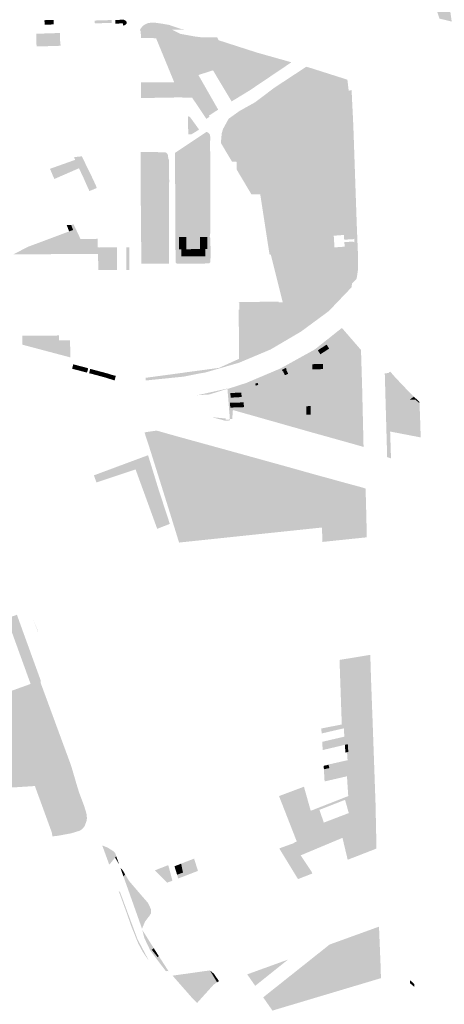
# Model space of a CAD drawing. Units: inches. Extents: x -645293 to -590036, y -1169592 to -1135176.
# Drawn here: x -597142 to -596561, y -1164271 to -1162925 of the extents above; entities that cross this region are included whole.
import ezdxf

# ---------------------------------------------------------------- set-up
doc = ezdxf.new("R2010")
doc.units = ezdxf.units.IN
doc.header["$MEASUREMENT"] = 0

msp = doc.modelspace()

# ---------------------------------------------------------------- hatches: boundary and pattern name
for points in [[(-596567.66, -1162923.97), (-596596.41, -1162835.72), (-596598.71, -1162837.85), (-596604.39, -1162820.08), (-596596.96, -1162813.72), (-596605.6, -1162803.4), (-596595.82, -1162771.22), (-596593.33, -1162772.21), (-596558.76, -1162872.68), (-596550.82, -1162928.03), (-596567.66, -1162923.97)], [(-597107.9, -1162932.28), (-597108.02, -1162926.15), (-597095.52, -1162925.86), (-597095.35, -1162931.96), (-597107.9, -1162932.28)], [(-597107.98, -1162928.29), (-597108.02, -1162926.15), (-597095.52, -1162925.86), (-597095.46, -1162928.02), (-597107.98, -1162928.29)], [(-597039.1, -1162930.51), (-597039.2, -1162926.64), (-597016.29, -1162925.97), (-597016.15, -1162929.84), (-597039.1, -1162930.51)], [(-596995.32, -1162929.38), (-596995.46, -1162930.38), (-596996.14, -1162931.37), (-596997.1, -1162932.22), (-596998.53, -1162933.02), (-596999.5, -1162933.33), (-597000.5, -1162933.5), (-597000.83, -1162930.53), (-597010.91, -1162930.84), (-597011.17, -1162925.83), (-596999.57, -1162925.52), (-596998.88, -1162925.73), (-596997.46, -1162926.58), (-596996.08, -1162927.76), (-596995.58, -1162928.43), (-596995.32, -1162929.38)], [(-596933.57, -1162939), (-596976.64, -1162940.27), (-596977.54, -1162940.3), (-596976.55, -1162937.95), (-596974.4, -1162934.96), (-596972.27, -1162933.14), (-596968.64, -1162931.06), (-596965.42, -1162929.97), (-596961.52, -1162929.48), (-596955.38, -1162929.78), (-596945.96, -1162931.15), (-596937.31, -1162932.68), (-596920.24, -1162938.52), (-596916.87, -1162939.41), (-596933.57, -1162939)], [(-597118.86, -1162962.07), (-597118.99, -1162956.63), (-597119.32, -1162944.69), (-597102.99, -1162944.19), (-597102.62, -1162956.16), (-597102.46, -1162961.65), (-597118.49, -1162962.1), (-597118.86, -1162962.07)], [(-597102.46, -1162961.65), (-597102.62, -1162956.16), (-597102.99, -1162944.19), (-597090.71, -1162943.79), (-597086.72, -1162943.68), (-597086.53, -1162955.54), (-597085.86, -1162961.12), (-597102.46, -1162961.65)], [(-596924.75, -1163031.74), (-596976.12, -1163032.62), (-596976.06, -1163011.12), (-596930.42, -1163011.25), (-596938.34, -1162992), (-596955.33, -1162950.74), (-596975.88, -1162950.68), (-596975.87, -1162947.85), (-596976.64, -1162940.27), (-596933.57, -1162939), (-596929.86, -1162944.41), (-596897.41, -1163001.12), (-596870.34, -1163048.42), (-596876.76, -1163052.58), (-596883.04, -1163056.66), (-596899.41, -1163032.2), (-596905.95, -1163032.08), (-596924.75, -1163031.74)], [(-596929.86, -1162944.41), (-596933.57, -1162939), (-596922.31, -1162944.79), (-596903.21, -1162948.28), (-596891.58, -1162949.74), (-596926.71, -1162949.91), (-596929.86, -1162944.41)], [(-596869.86, -1162953.54), (-596817.38, -1162970.42), (-596782.35, -1162980.27), (-596770.19, -1162983.74), (-596827.13, -1163022.08), (-596850.45, -1163036.29), (-596851.94, -1163037.2), (-596877.43, -1162994.71), (-596897.41, -1163001.12), (-596929.86, -1162944.41), (-596933.57, -1162939), (-596922.31, -1162944.79), (-596903.21, -1162948.28), (-596891.58, -1162949.74), (-596871.71, -1162949.65), (-596869.86, -1162953.54)], [(-596827.13, -1163022.08), (-596834.9, -1163026.82), (-596869.86, -1162953.54), (-596817.38, -1162970.42), (-596782.35, -1162980.27), (-596770.19, -1162983.74), (-596827.13, -1163022.08)], [(-596824.75, -1163164.44), (-596839.57, -1163139.53), (-596844.95, -1163130.48), (-596845.3, -1163119.42), (-596851.41, -1163119.62), (-596866.64, -1163094.02), (-596865.52, -1163080.97), (-596863.76, -1163074.99), (-596856.11, -1163060.95), (-596841.33, -1163050.37), (-596820, -1163038.47), (-596793.11, -1163018.23), (-596749.84, -1162989.83), (-596742.96, -1162991.78), (-596700.84, -1163005.18), (-596700.51, -1163011.13), (-596695.21, -1163056.61), (-596690.66, -1163115.33), (-596682.52, -1163198.4), (-596807.48, -1163198.72), (-596812.76, -1163164.27), (-596824.75, -1163164.44)], [(-596691.78, -1163022.57), (-596687.96, -1163021.73), (-596687.89, -1163020.33), (-596685.45, -1163070), (-596681, -1163198.37), (-596682.52, -1163198.4), (-596690.66, -1163115.33), (-596695.21, -1163056.61), (-596700.51, -1163011.13), (-596700.84, -1163005.18), (-596693.57, -1163007.6), (-596691.78, -1163022.57)], [(-596899.41, -1163032.2), (-596883.04, -1163056.66), (-596882.16, -1163058.04), (-596886.51, -1163061.1), (-596905.95, -1163032.08), (-596899.41, -1163032.2)], [(-596911.52, -1163070), (-596911.58, -1163066.87), (-596911.61, -1163063.74), (-596911.51, -1163060.73), (-596911.54, -1163057.7), (-596909.38, -1163057.95), (-596900.08, -1163070.66), (-596896.44, -1163075.76), (-596906.63, -1163082.03), (-596911.27, -1163082.12), (-596911.33, -1163079.19), (-596911.41, -1163076.28), (-596911.42, -1163073.01), (-596911.52, -1163070)], [(-596881.38, -1163101.12), (-596881.28, -1163108.01), (-596885.98, -1163108.12), (-596896.89, -1163108.17), (-596904.85, -1163108.12), (-596905.22, -1163101.45), (-596910, -1163094.57), (-596886.29, -1163078.82), (-596885.53, -1163079.04), (-596882.98, -1163080.72), (-596881.76, -1163082.62), (-596881.29, -1163085.24), (-596881.35, -1163099.04), (-596881.38, -1163101.12)], [(-596929.36, -1163117.49), (-596929.23, -1163107.45), (-596924.46, -1163104.33), (-596910, -1163094.57), (-596905.22, -1163101.45), (-596904.85, -1163108.12), (-596904.89, -1163126.12), (-596912.68, -1163126.32), (-596924.12, -1163126.43), (-596929.35, -1163126.53), (-596929.38, -1163119.7), (-596929.36, -1163117.49)], [(-596937.49, -1163150.01), (-596937.61, -1163185.33), (-596937.8, -1163191.73), (-596937.7, -1163213.53), (-596937.72, -1163222.23), (-596937.69, -1163255.73), (-596937.72, -1163259.05), (-596970.31, -1163259.21), (-596975.34, -1163259.13), (-596975.53, -1163255.82), (-596975.77, -1163222.37), (-596975.95, -1163213.67), (-596976.07, -1163189.75), (-596976.14, -1163186.67), (-596976.32, -1163151.05), (-596976.2, -1163106.38), (-596944.56, -1163106.64), (-596943.23, -1163106.71), (-596941.66, -1163107.14), (-596940.62, -1163108.11), (-596939.86, -1163109.12), (-596939.01, -1163110.59), (-596938.8, -1163111.71), (-596938.75, -1163115.82), (-596937.85, -1163116.57), (-596937.71, -1163132.16), (-596937.36, -1163146.12), (-596937.49, -1163150.01)], [(-596881.24, -1163117.18), (-596881.15, -1163129.63), (-596885.68, -1163129.56), (-596904.83, -1163129.4), (-596904.89, -1163126.12), (-596904.85, -1163108.12), (-596896.89, -1163108.17), (-596885.98, -1163108.12), (-596881.28, -1163108.01), (-596881.21, -1163114.89), (-596881.24, -1163117.18)], [(-597044.08, -1163138.4), (-597042.24, -1163142.33), (-597037.86, -1163151.75), (-597036.58, -1163155.18), (-597036.47, -1163155.52), (-597046.48, -1163159.77), (-597046.65, -1163159.52), (-597048.08, -1163156.4), (-597052.68, -1163146.03), (-597054.82, -1163141.19), (-597060.78, -1163128.52), (-597071.63, -1163133.29), (-597094.1, -1163143.05), (-597094.43, -1163143.32), (-597096.49, -1163138.69), (-597100.46, -1163129.31), (-597096.32, -1163127.85), (-597092.77, -1163137.74), (-597083.26, -1163134.08), (-597084.19, -1163131.24), (-597083.18, -1163130.96), (-597083.21, -1163130.74), (-597081.57, -1163130.19), (-597081.19, -1163131.36), (-597079.56, -1163130.89), (-597079.99, -1163129.64), (-597078.57, -1163129.08), (-597080.93, -1163122.4), (-597066, -1163117.03), (-597067.53, -1163113.46), (-597062.06, -1163112.79), (-597056.88, -1163112.3), (-597044.26, -1163138.11), (-597044.08, -1163138.4)], [(-597079.99, -1163129.64), (-597079.56, -1163130.89), (-597081.19, -1163131.36), (-597081.57, -1163130.19), (-597083.21, -1163130.74), (-597083.18, -1163130.96), (-597084.19, -1163131.24), (-597083.26, -1163134.08), (-597092.77, -1163137.74), (-597096.32, -1163127.85), (-597086.81, -1163124.47), (-597082.88, -1163123.04), (-597080.93, -1163122.4), (-597078.57, -1163129.08), (-597079.99, -1163129.64)], [(-596904.83, -1163149.02), (-596923.87, -1163149.23), (-596929.21, -1163149.24), (-596929.33, -1163135.5), (-596929.3, -1163133.59), (-596929.35, -1163126.53), (-596924.12, -1163126.43), (-596912.68, -1163126.32), (-596904.89, -1163126.12), (-596904.83, -1163129.4), (-596904.83, -1163149.02)], [(-596881.07, -1163144), (-596880.89, -1163150.97), (-596885.51, -1163151.06), (-596896.77, -1163151.12), (-596904.74, -1163150.95), (-596904.83, -1163149.02), (-596904.83, -1163129.4), (-596885.68, -1163129.56), (-596881.15, -1163129.63), (-596881.11, -1163141.83), (-596881.07, -1163144)], [(-596904.74, -1163150.95), (-596904.79, -1163172.06), (-596904.79, -1163172.94), (-596913.13, -1163173.04), (-596923.77, -1163172.98), (-596928.91, -1163173.04), (-596929.02, -1163165.48), (-596929.08, -1163163.29), (-596929.21, -1163149.24), (-596923.87, -1163149.23), (-596904.83, -1163149.02), (-596904.74, -1163150.95)], [(-596880.92, -1163159.73), (-596881.19, -1163172.11), (-596885.32, -1163172.18), (-596904.79, -1163172.06), (-596904.74, -1163150.95), (-596896.77, -1163151.12), (-596885.51, -1163151.06), (-596880.89, -1163150.97), (-596881, -1163157.68), (-596880.92, -1163159.73)], [(-596904.65, -1163190.32), (-596913.1, -1163190.28), (-596923.48, -1163190.35), (-596928.8, -1163190.37), (-596928.91, -1163182.71), (-596928.96, -1163180.61), (-596928.91, -1163173.04), (-596923.77, -1163172.98), (-596913.13, -1163173.04), (-596904.79, -1163172.94), (-596904.65, -1163190.32)], [(-596881.19, -1163172.11), (-596881, -1163184.86), (-596881.12, -1163186.63), (-596880.97, -1163193.77), (-596885.37, -1163193.74), (-596896.39, -1163193.69), (-596904.6, -1163193.73), (-596904.65, -1163190.32), (-596904.79, -1163172.94), (-596904.79, -1163172.06), (-596885.32, -1163172.18), (-596881.19, -1163172.11)], [(-596928.92, -1163197.93), (-596928.8, -1163190.37), (-596923.48, -1163190.35), (-596913.1, -1163190.28), (-596904.65, -1163190.32), (-596904.6, -1163193.73), (-596904.56, -1163213.86), (-596923.14, -1163213.87), (-596923.83, -1163213.97), (-596924.26, -1163213.82), (-596924.35, -1163214.59), (-596928.96, -1163214.44), (-596928.94, -1163199.97), (-596928.92, -1163197.93)], [(-596880.97, -1163193.77), (-596880.93, -1163202.63), (-596880.97, -1163215.14), (-596885.3, -1163214.96), (-596885.37, -1163213.72), (-596904.56, -1163213.86), (-596904.6, -1163193.73), (-596896.39, -1163193.69), (-596885.37, -1163193.74), (-596880.97, -1163193.77)], [(-596798.28, -1163246.73), (-596799.97, -1163246.84), (-596800.29, -1163245.19), (-596804.16, -1163220.2), (-596807.48, -1163198.72), (-596682.52, -1163198.4), (-596683.96, -1163224.54), (-596685.44, -1163225.56), (-596697.93, -1163226.22), (-596698.34, -1163219.74), (-596712.22, -1163220.8), (-596711.25, -1163236.74), (-596697.29, -1163235.76), (-596697.7, -1163229.44), (-596686.05, -1163228.92), (-596684.24, -1163229.72), (-596686.37, -1163268.4), (-596687.54, -1163268.87), (-596700.25, -1163271.86), (-596702.07, -1163271.94), (-596704.12, -1163271.47), (-596705.71, -1163270.6), (-596706.88, -1163269.55), (-596707.95, -1163267.93), (-596708.46, -1163266.56), (-596712.16, -1163267.5), (-596712.93, -1163262.49), (-596724.83, -1163265.51), (-596719.62, -1163289.21), (-596708.73, -1163287.84), (-596710.95, -1163278.44), (-596688.05, -1163273.08), (-596686.62, -1163273.06), (-596687.35, -1163286.24), (-596687.75, -1163291.17), (-596719.01, -1163323.85), (-596757.04, -1163351.85), (-596798.68, -1163376.32), (-596841.68, -1163394.38), (-596841.81, -1163389.11), (-596842.24, -1163322.05), (-596841.52, -1163322.02), (-596841.54, -1163313.55), (-596841.41, -1163311.88), (-596842.36, -1163312.07), (-596842.36, -1163311.34), (-596787.61, -1163311.02), (-596787.48, -1163311.71), (-596782.06, -1163311.74), (-596798.28, -1163246.73)], [(-596680.8, -1163204.15), (-596679.07, -1163247.11), (-596679.2, -1163268.1), (-596680.89, -1163279.5), (-596687.35, -1163286.24), (-596686.62, -1163273.06), (-596686.37, -1163268.4), (-596684.24, -1163229.72), (-596683.96, -1163224.54), (-596682.52, -1163198.4), (-596681, -1163198.37), (-596680.8, -1163204.15)], [(-597069.97, -1163205.26), (-597069.61, -1163205.27), (-597068.11, -1163205.35), (-597058.69, -1163225.32), (-597035.34, -1163225.03), (-597035.04, -1163236.82), (-597032.81, -1163236.9), (-597008.99, -1163236.65), (-597008.87, -1163252.37), (-597008.77, -1163267.46), (-597034.22, -1163267.69), (-597034.8, -1163245.78), (-597075.73, -1163245.93), (-597095.34, -1163246), (-597150.6, -1163246.14), (-597142.23, -1163241.95), (-597129.75, -1163235.62), (-597113, -1163229.4), (-597100.9, -1163224.85), (-597094.45, -1163222.48), (-597088.07, -1163220.07), (-597074.6, -1163215.05), (-597074.32, -1163214.94), (-597077.52, -1163206.32), (-597075.54, -1163205.99), (-597074.41, -1163205.97), (-597069.98, -1163205.91), (-597069.97, -1163205.26)], [(-597074.32, -1163214.94), (-597077.52, -1163206.32), (-597075.54, -1163205.99), (-597074.41, -1163205.97), (-597071.59, -1163213.92), (-597074.32, -1163214.94)], [(-597074.41, -1163205.97), (-597071.48, -1163205.93), (-597068.85, -1163212.96), (-597071.59, -1163213.92), (-597074.41, -1163205.97)], [(-597068.85, -1163212.96), (-597071.48, -1163205.93), (-597069.98, -1163205.91), (-597069.97, -1163205.26), (-597069.61, -1163205.27), (-597068.11, -1163205.35), (-597058.69, -1163225.32), (-597070.98, -1163225.02), (-597074.32, -1163214.94), (-597071.59, -1163213.92), (-597068.85, -1163212.96)], [(-596975.95, -1163213.67), (-596937.7, -1163213.53), (-596937.72, -1163222.23), (-596975.77, -1163222.37), (-596975.95, -1163213.67)], [(-596970.31, -1163259.21), (-596975.34, -1163259.13), (-596975.53, -1163255.82), (-596975.77, -1163222.37), (-596937.72, -1163222.23), (-596937.69, -1163255.73), (-596937.72, -1163259.05), (-596970.31, -1163259.21)], [(-596914.06, -1163239.27), (-596920.77, -1163239.19), (-596923.9, -1163239.2), (-596923.91, -1163222.56), (-596914.01, -1163222.49), (-596914.06, -1163239.27)], [(-596885.24, -1163239.03), (-596887.81, -1163239.05), (-596895.19, -1163239.05), (-596895.25, -1163222.41), (-596885.4, -1163222.7), (-596885.24, -1163239.03)], [(-597008.87, -1163252.37), (-597008.77, -1163267.46), (-597034.22, -1163267.69), (-597034.8, -1163245.78), (-597035.04, -1163236.82), (-597032.81, -1163236.9), (-597008.99, -1163236.65), (-597008.87, -1163252.37)], [(-596996.21, -1163252.04), (-596996.22, -1163236.74), (-596992.08, -1163236.67), (-596991.86, -1163267.49), (-596996.21, -1163267.47), (-596996.21, -1163252.04)], [(-596904.51, -1163239.13), (-596904.48, -1163248.75), (-596920.74, -1163248.76), (-596920.77, -1163239.19), (-596914.06, -1163239.27), (-596904.51, -1163239.13)], [(-596895.19, -1163239.05), (-596887.81, -1163239.05), (-596887.97, -1163248.81), (-596904.48, -1163248.75), (-596904.51, -1163239.13), (-596895.19, -1163239.05)], [(-596686.37, -1163268.4), (-596686.62, -1163273.06), (-596688.05, -1163273.08), (-596710.95, -1163278.44), (-596708.73, -1163287.84), (-596719.62, -1163289.21), (-596724.83, -1163265.51), (-596712.93, -1163262.49), (-596712.16, -1163267.5), (-596708.46, -1163266.56), (-596707.95, -1163267.93), (-596706.88, -1163269.55), (-596705.71, -1163270.6), (-596704.12, -1163271.47), (-596702.07, -1163271.94), (-596700.25, -1163271.86), (-596687.54, -1163268.87), (-596686.37, -1163268.4)], [(-596673.33, -1163430.02), (-596671.45, -1163509.49), (-596684.78, -1163505.72), (-596694.85, -1163371.61), (-596709.81, -1163353.78), (-596701.07, -1163346.85), (-596674.94, -1163376.99), (-596673.33, -1163430.02)], [(-597138.2, -1163357.63), (-597133.8, -1163357.63), (-597088.23, -1163357.17), (-597088.24, -1163363.99), (-597073.01, -1163364.03), (-597072.6, -1163387.14), (-597138.08, -1163369.8), (-597138.2, -1163357.63)], [(-596734.01, -1163377.41), (-596721.99, -1163369.7), (-596718.47, -1163375.06), (-596730.53, -1163382.9), (-596734.01, -1163377.41)], [(-596895.23, -1163408.97), (-596917.27, -1163413.39), (-596969.72, -1163418.72), (-596969.64, -1163415.03), (-596918.85, -1163408.2), (-596918.41, -1163408.06), (-596869.26, -1163401.48), (-596841.81, -1163389.11), (-596841.68, -1163394.38), (-596888.08, -1163407.79), (-596895.23, -1163408.97)], [(-596756.17, -1163390.22), (-596750.86, -1163401.11), (-596769.87, -1163410.42), (-596775.17, -1163399.53), (-596756.17, -1163390.22)], [(-597065.55, -1163397.32), (-597067.05, -1163403.45), (-597070.21, -1163402.62), (-597068.58, -1163396.53), (-597065.55, -1163397.32)], [(-597067.05, -1163403.45), (-597065.55, -1163397.32), (-597062.66, -1163398.14), (-597064.15, -1163404.25), (-597067.05, -1163403.45)], [(-597062.66, -1163398.14), (-597059.68, -1163398.92), (-597061.28, -1163404.95), (-597064.15, -1163404.25), (-597062.66, -1163398.14)], [(-597058.49, -1163405.66), (-597061.28, -1163404.95), (-597059.68, -1163398.92), (-597057.04, -1163399.6), (-597058.49, -1163405.66)], [(-597055.44, -1163406.53), (-597058.49, -1163405.66), (-597057.04, -1163399.6), (-597054.01, -1163400.38), (-597055.44, -1163406.53)], [(-597051.1, -1163401.2), (-597052.64, -1163407.22), (-597055.44, -1163406.53), (-597054.01, -1163400.38), (-597051.1, -1163401.2)], [(-597048.22, -1163402.03), (-597049.78, -1163407.94), (-597052.64, -1163407.22), (-597051.1, -1163401.2), (-597048.22, -1163402.03)], [(-597042.39, -1163403.63), (-597043.91, -1163409.5), (-597046.9, -1163408.76), (-597045.43, -1163402.84), (-597042.39, -1163403.63)], [(-597042.39, -1163403.63), (-597039.61, -1163404.39), (-597041.07, -1163410.26), (-597043.91, -1163409.5), (-597042.39, -1163403.63)], [(-597039.61, -1163404.39), (-597036.52, -1163405.19), (-597038.09, -1163411.07), (-597041.07, -1163410.26), (-597039.61, -1163404.39)], [(-597038.09, -1163411.07), (-597036.52, -1163405.19), (-597033.69, -1163405.96), (-597035.22, -1163411.8), (-597038.09, -1163411.07)], [(-597030.58, -1163406.73), (-597032.14, -1163412.62), (-597035.22, -1163411.8), (-597033.69, -1163405.96), (-597030.58, -1163406.73)], [(-596786.31, -1163405.12), (-596781.07, -1163416.05), (-596796, -1163423.21), (-596801.22, -1163412.34), (-596786.31, -1163405.12)], [(-596777.7, -1163401.49), (-596776.65, -1163403.7), (-596777.21, -1163403.97), (-596774.58, -1163409.43), (-596778.96, -1163411.54), (-596781.59, -1163406.05), (-596782.08, -1163406.29), (-596783.14, -1163404.14), (-596777.7, -1163401.49)], [(-596726.93, -1163403.11), (-596741.44, -1163403.61), (-596741.63, -1163396.45), (-596727.13, -1163395.95), (-596726.93, -1163403.11)], [(-597030.58, -1163406.73), (-597027.93, -1163407.43), (-597029.33, -1163413.43), (-597032.14, -1163412.62), (-597030.58, -1163406.73)], [(-597026.57, -1163414.14), (-597029.33, -1163413.43), (-597027.93, -1163407.43), (-597025.03, -1163408.23), (-597026.57, -1163414.14)], [(-597022.05, -1163409.04), (-597023.64, -1163415), (-597026.57, -1163414.14), (-597025.03, -1163408.23), (-597022.05, -1163409.04)], [(-597019.62, -1163409.8), (-597020.95, -1163415.84), (-597023.64, -1163415), (-597022.05, -1163409.04), (-597019.62, -1163409.8)], [(-597016.37, -1163410.82), (-597017.71, -1163416.85), (-597020.95, -1163415.84), (-597019.62, -1163409.8), (-597016.37, -1163410.82)], [(-597013.53, -1163411.62), (-597015.08, -1163417.75), (-597017.71, -1163416.85), (-597016.37, -1163410.82), (-597013.53, -1163411.62)], [(-597010.47, -1163412.34), (-597012.04, -1163418.65), (-597015.08, -1163417.75), (-597013.53, -1163411.62), (-597010.47, -1163412.34)], [(-596642.41, -1163408.79), (-596637.68, -1163408.64), (-596636.05, -1163458.88), (-596636.03, -1163462.46), (-596635.09, -1163488.49), (-596633.92, -1163524.17), (-596633.89, -1163525.23), (-596639.15, -1163523.46), (-596642.41, -1163408.79)], [(-596602.68, -1163440.88), (-596608.22, -1163444.85), (-596636.05, -1163458.88), (-596637.68, -1163408.64), (-596634.98, -1163406.56), (-596627.53, -1163415.05), (-596611.86, -1163431.52), (-596604.38, -1163439.35), (-596602.68, -1163440.88)], [(-596857.69, -1163430.26), (-596863.36, -1163431.85), (-596882.43, -1163437.79), (-596899, -1163438.84), (-596857.72, -1163429.7), (-596857.69, -1163430.26)], [(-596848.5, -1163435.63), (-596853.54, -1163435.9), (-596853.45, -1163442.21), (-596848.98, -1163441.95), (-596849.51, -1163449.08), (-596854.34, -1163449.24), (-596853.76, -1163455.76), (-596850, -1163455.63), (-596850.26, -1163459.07), (-596850.33, -1163460.67), (-596850.44, -1163462.54), (-596851.15, -1163471.38), (-596854.4, -1163471.13), (-596854.54, -1163469.02), (-596854.75, -1163466.15), (-596854.96, -1163463.3), (-596855.25, -1163460.44), (-596855.51, -1163457.55), (-596855.65, -1163454.71), (-596855.92, -1163451.88), (-596856.15, -1163449), (-596856.34, -1163446.11), (-596856.58, -1163443.3), (-596856.91, -1163440.36), (-596857.07, -1163437.65), (-596857.31, -1163434.79), (-596857.59, -1163431.47), (-596857.69, -1163430.26), (-596847.87, -1163427.22), (-596848.5, -1163435.63)], [(-596815.49, -1163424.74), (-596818.86, -1163425.7), (-596819.77, -1163423.06), (-596816.35, -1163421.95), (-596815.49, -1163424.74)], [(-596776.89, -1163467.39), (-596779.46, -1163467.5), (-596779.69, -1163462.37), (-596777.13, -1163462.26), (-596778.49, -1163432.93), (-596763.05, -1163432.21), (-596761.41, -1163468.73), (-596776.8, -1163469.41), (-596776.89, -1163467.39)], [(-596853.45, -1163442.21), (-596853.54, -1163435.9), (-596848.5, -1163435.63), (-596848.98, -1163441.95), (-596853.45, -1163442.21)], [(-596848.98, -1163441.95), (-596848.5, -1163435.63), (-596838.55, -1163435.11), (-596838.37, -1163441.32), (-596848.98, -1163441.95)], [(-596608.22, -1163444.85), (-596600.81, -1163444.69), (-596594.92, -1163449.64), (-596594.1, -1163469.69), (-596636.03, -1163462.46), (-596636.05, -1163458.88), (-596608.22, -1163444.85)], [(-596594.99, -1163447.8), (-596594.92, -1163449.64), (-596600.81, -1163444.69), (-596608.22, -1163444.85), (-596602.68, -1163440.88), (-596594.99, -1163447.8)], [(-596850, -1163455.63), (-596853.76, -1163455.76), (-596854.34, -1163449.24), (-596849.51, -1163449.08), (-596850, -1163455.63)], [(-596849.51, -1163449.08), (-596835.4, -1163448.62), (-596835.13, -1163455.14), (-596850, -1163455.63), (-596849.51, -1163449.08)], [(-596743.62, -1163465.22), (-596749.65, -1163465.4), (-596749.91, -1163453.87), (-596743.9, -1163453.71), (-596743.62, -1163465.22)], [(-596730.33, -1163451.44), (-596718.34, -1163450.89), (-596717.39, -1163471.64), (-596729.24, -1163472.23), (-596730.33, -1163451.44)], [(-596875.58, -1163469.19), (-596860.34, -1163470.59), (-596860.22, -1163472.34), (-596854.3, -1163471.93), (-596854.21, -1163473.25), (-596860.67, -1163473.71), (-596878.59, -1163469), (-596875.58, -1163469.19)], [(-596594.1, -1163469.69), (-596593.27, -1163496.51), (-596635.09, -1163488.49), (-596636.03, -1163462.46), (-596594.1, -1163469.69)], [(-596701.61, -1163557.28), (-596673.45, -1163564.89), (-596668.64, -1163566.5), (-596668.22, -1163582.88), (-596668.13, -1163584.57), (-596666.97, -1163633.07), (-596727.71, -1163639.39), (-596728.03, -1163629.46), (-596728.34, -1163619.69), (-596923.86, -1163640.24), (-596934.41, -1163606.1), (-596946.38, -1163567.78), (-596964.01, -1163511.66), (-596971.19, -1163489.61), (-596954.47, -1163487.21), (-596928.71, -1163494.48), (-596904.57, -1163501.13), (-596862.73, -1163512.62), (-596777.49, -1163536.19), (-596730.3, -1163549.41), (-596718.24, -1163552.63), (-596701.61, -1163557.28)], [(-596953.77, -1163621.45), (-596983.38, -1163540.22), (-597036.87, -1163558.06), (-597040.4, -1163548.38), (-596966.27, -1163520.85), (-596951.69, -1163568.32), (-596936.5, -1163614.74), (-596953.77, -1163621.45)], [(-597036.87, -1163558.06), (-597040.4, -1163548.38), (-596987.56, -1163528.75), (-596983.38, -1163540.22), (-597036.87, -1163558.06)], [(-597145.68, -1163739), (-597144.44, -1163742.45), (-597142.28, -1163748.54), (-597129.53, -1163783.69), (-597143.32, -1163788.45), (-597159.44, -1163743.84), (-597145.68, -1163739)], [(-597113.27, -1163828.53), (-597116.09, -1163829.59), (-597126.98, -1163833.52), (-597143.32, -1163788.45), (-597159.44, -1163743.84), (-597145.68, -1163739), (-597142.28, -1163748.54), (-597113.27, -1163828.53)], [(-597124.23, -1163742.93), (-597116.68, -1163761.99), (-597117.05, -1163762.13), (-597124.23, -1163742.93)], [(-596659.05, -1163885.1), (-596659.98, -1163885.31), (-596698.46, -1163894.22), (-596728.79, -1163901.24), (-596729.27, -1163894.47), (-596701.24, -1163888.92), (-596704.33, -1163800.7), (-596662.24, -1163793.77), (-596661.25, -1163826.12), (-596659.05, -1163885.1)], [(-597060.71, -1163981.73), (-597060.53, -1163982.21), (-597053.65, -1164000.57), (-597050.66, -1164010.28), (-597050.11, -1164013.76), (-597049.99, -1164017.57), (-597050.53, -1164021.01), (-597052.99, -1164027.65), (-597055.07, -1164030.4), (-597057.41, -1164032.74), (-597060.53, -1164034.37), (-597071.69, -1164037.8), (-597090.11, -1164041.16), (-597097.21, -1164041.94), (-597097.73, -1164037.2), (-597115.76, -1163987.78), (-597121.12, -1163973.09), (-597205.35, -1163978.51), (-597205.88, -1163993.5), (-597207.52, -1164039.71), (-597207.69, -1164044.45), (-597293.66, -1164036.95), (-597336.93, -1164033.18), (-597336.45, -1164028.3), (-597343.36, -1164026.94), (-597295.08, -1164030.63), (-597294.83, -1164027.82), (-597343.17, -1164024.22), (-597343.12, -1164023.55), (-597342.91, -1164022.44), (-597295.59, -1164025.95), (-597295.23, -1164021.18), (-597294.31, -1164014.47), (-597291.77, -1163980.71), (-597291.58, -1163978.21), (-597293.81, -1163975.4), (-597302.15, -1163974.85), (-597303.83, -1163968.93), (-597305.43, -1163963.28), (-597304.77, -1163957.49), (-597309.24, -1163957.64), (-597312.27, -1163957.64), (-597318.01, -1163957.43), (-597323.29, -1163956.9), (-597330.96, -1163955.51), (-597338.75, -1163953.49), (-597339.48, -1163953.24), (-597345.57, -1163951.17), (-597347.2, -1163950.28), (-597348.28, -1163949.44), (-597348.82, -1163948.74), (-597350.57, -1163946.47), (-597351.48, -1163943.7), (-597351.49, -1163940.58), (-597350.82, -1163937.94), (-597346.49, -1163945.57), (-597336.85, -1163949.89), (-597334.46, -1163949.22), (-597326.36, -1163949.71), (-597282.98, -1163950.2), (-597223.14, -1163943.63), (-597215.65, -1163906.35), (-597215.04, -1163877.48), (-597214.97, -1163874.37), (-597214.78, -1163865.2), (-597190.16, -1163856.32), (-597176.44, -1163851.37), (-597126.98, -1163833.52), (-597116.09, -1163829.59), (-597095.26, -1163886.41), (-597094.13, -1163889.65), (-597063.57, -1163972.48), (-597061.9, -1163977.83), (-597060.71, -1163981.73)], [(-597113.44, -1163831.52), (-597071.67, -1163944.93), (-597068.99, -1163953.91), (-597063.57, -1163972.48), (-597094.13, -1163889.65), (-597095.26, -1163886.41), (-597116.09, -1163829.59), (-597113.27, -1163828.53), (-597113.44, -1163831.52)], [(-596657.63, -1163971.88), (-596658.01, -1163961.96), (-596658.44, -1163940.65), (-596658.72, -1163929.93), (-596659.08, -1163918.93), (-596659.31, -1163907.91), (-596659.66, -1163896.74), (-596659.98, -1163885.31), (-596659.05, -1163885.1), (-596655.1, -1163995.95), (-596657.04, -1163996.72), (-596657.57, -1163978.27), (-596658.71, -1163977.24), (-596696.74, -1163991.95), (-596731.84, -1164005.64), (-596755.02, -1164014.66), (-596756.2, -1164011.75), (-596743.73, -1164006.94), (-596692.38, -1163986.83), (-596660.35, -1163974.29), (-596657.63, -1163971.88)], [(-596728.79, -1163901.24), (-596729.27, -1163894.47), (-596701.24, -1163888.92), (-596659.22, -1163880.6), (-596659.05, -1163885.1), (-596659.98, -1163885.31), (-596698.46, -1163894.22), (-596728.79, -1163901.24)], [(-596724.95, -1163963.59), (-596725.41, -1163956.04), (-596725.71, -1163950.17), (-596718.31, -1163948.59), (-596719.3, -1163944.03), (-596725.99, -1163945.55), (-596726.01, -1163945.17), (-596693.31, -1163937.76), (-596694.03, -1163926.84), (-596696.28, -1163927.35), (-596696.98, -1163916.77), (-596727.35, -1163923.91), (-596727.99, -1163912.63), (-596697.71, -1163905.59), (-596698.46, -1163894.22), (-596659.98, -1163885.31), (-596659.66, -1163896.74), (-596659.31, -1163907.91), (-596659.08, -1163918.93), (-596658.72, -1163929.93), (-596658.44, -1163940.65), (-596658.01, -1163961.96), (-596657.63, -1163971.88), (-596660.35, -1163974.29), (-596692.38, -1163986.83), (-596694.16, -1163959.75), (-596724.77, -1163966.82), (-596724.95, -1163963.59)], [(-596659.66, -1163896.74), (-596697.71, -1163905.59), (-596698.46, -1163894.22), (-596659.98, -1163885.31), (-596659.66, -1163896.74)], [(-596659.66, -1163896.74), (-596659.31, -1163907.91), (-596693, -1163915.83), (-596696.98, -1163916.77), (-596697.71, -1163905.59), (-596659.66, -1163896.74)], [(-596727.99, -1163912.63), (-596697.71, -1163905.59), (-596696.98, -1163916.77), (-596727.35, -1163923.91), (-596727.99, -1163912.63)], [(-596692.3, -1163926.45), (-596694.03, -1163926.84), (-596696.28, -1163927.35), (-596696.98, -1163916.77), (-596693, -1163915.83), (-596692.3, -1163926.45)], [(-596659.31, -1163907.91), (-596659.08, -1163918.93), (-596692.3, -1163926.45), (-596693, -1163915.83), (-596659.31, -1163907.91)], [(-596693.31, -1163937.76), (-596694.03, -1163926.84), (-596692.3, -1163926.45), (-596659.08, -1163918.93), (-596658.72, -1163929.93), (-596693.31, -1163937.76)], [(-596658.72, -1163929.93), (-596658.44, -1163940.65), (-596693.03, -1163948.6), (-596693.73, -1163937.86), (-596693.31, -1163937.76), (-596658.72, -1163929.93)], [(-596693.03, -1163948.6), (-596693.3, -1163948.66), (-596725.41, -1163956.04), (-596725.71, -1163950.17), (-596718.31, -1163948.59), (-596719.3, -1163944.03), (-596725.99, -1163945.55), (-596726.01, -1163945.17), (-596693.73, -1163937.86), (-596693.03, -1163948.6)], [(-596725.71, -1163950.17), (-596725.99, -1163945.55), (-596719.3, -1163944.03), (-596718.31, -1163948.59), (-596725.71, -1163950.17)], [(-596693.03, -1163948.6), (-596658.44, -1163940.65), (-596658.21, -1163951.44), (-596692.59, -1163959.39), (-596693.3, -1163948.66), (-596693.03, -1163948.6)], [(-596693.3, -1163948.66), (-596692.59, -1163959.39), (-596694.16, -1163959.75), (-596724.77, -1163966.82), (-596724.95, -1163963.59), (-596725.41, -1163956.04), (-596693.3, -1163948.66)], [(-596694.16, -1163959.75), (-596692.59, -1163959.39), (-596658.21, -1163951.44), (-596658.01, -1163961.96), (-596693.31, -1163972.63), (-596694.16, -1163959.75)], [(-596743.73, -1164006.94), (-596756.2, -1164011.75), (-596774.69, -1164018.54), (-596787.11, -1163986.8), (-596752.99, -1163974.06), (-596743.73, -1164006.94)], [(-596741.63, -1164092.73), (-596761.14, -1164100.31), (-596786.79, -1164058.37), (-596766.58, -1164051.06), (-596765.85, -1164050.06), (-596762.58, -1164048.81), (-596762.88, -1164048.74), (-596787.11, -1163986.8), (-596752.99, -1163974.06), (-596743.73, -1164006.94), (-596756.2, -1164011.75), (-596755.02, -1164014.66), (-596731.84, -1164005.64), (-596725.81, -1164023.1), (-596691.67, -1164010.06), (-596657.04, -1163996.72), (-596655.1, -1163995.95), (-596653.76, -1164058.59), (-596685.17, -1164070.8), (-596693.15, -1164073.89), (-596700.3, -1164043.91), (-596757.48, -1164067.86), (-596742.61, -1164090.05), (-596741.63, -1164092.73)], [(-596658.71, -1163977.24), (-596657.57, -1163978.27), (-596657.04, -1163996.72), (-596691.67, -1164010.06), (-596696.74, -1163991.95), (-596658.71, -1163977.24)], [(-596731.84, -1164005.64), (-596725.81, -1164023.1), (-596748.69, -1164031.95), (-596755.02, -1164014.66), (-596731.84, -1164005.64)], [(-596773.4, -1164021.84), (-596774.69, -1164018.54), (-596756.2, -1164011.75), (-596755.02, -1164014.66), (-596773.4, -1164021.84)], [(-596766.76, -1164038.82), (-596773.4, -1164021.84), (-596755.02, -1164014.66), (-596748.69, -1164031.95), (-596766.45, -1164038.7), (-596762.58, -1164048.81), (-596762.88, -1164048.74), (-596766.76, -1164038.82)], [(-597021.72, -1164057.21), (-597014.16, -1164061.91), (-597011.43, -1164064.43), (-597009.82, -1164069.01), (-597011.42, -1164070.9), (-597015.54, -1164076.04), (-597017.33, -1164078.27), (-597017.65, -1164078.65), (-597019.37, -1164080.68), (-597029, -1164054.26), (-597027.11, -1164055.03), (-597021.72, -1164057.21)], [(-597009.82, -1164069.01), (-597005.86, -1164080.33), (-597011.42, -1164070.9), (-597009.82, -1164069.01)], [(-596903.29, -1164072.34), (-596898.01, -1164089.14), (-596899.08, -1164089.51), (-596905.54, -1164091.98), (-596916.68, -1164096.28), (-596925.05, -1164099.48), (-596926.55, -1164094.4), (-596918.51, -1164091.34), (-596920.61, -1164081.13), (-596921.11, -1164079.19), (-596903.29, -1164072.34)], [(-597000.87, -1164088.49), (-596997.74, -1164093.75), (-596999.93, -1164096.78), (-597001.64, -1164092.01), (-597003.74, -1164085.91), (-597004.02, -1164085.16), (-597001.1, -1164088.12), (-597000.87, -1164088.49)], [(-596940.19, -1164105.2), (-596947.43, -1164097.74), (-596957.05, -1164088.38), (-596938.61, -1164081.22), (-596932.94, -1164102.51), (-596940.19, -1164105.2)], [(-596920.61, -1164081.13), (-596918.51, -1164091.34), (-596926.55, -1164094.4), (-596930.17, -1164082.74), (-596924.59, -1164080.65), (-596921.11, -1164079.19), (-596920.61, -1164081.13)], [(-596984.88, -1164117.22), (-596999.93, -1164096.78), (-596997.74, -1164093.75), (-596992.31, -1164102.86), (-596970.83, -1164127.82), (-596964.06, -1164150.11), (-596970.25, -1164158.13), (-596976.64, -1164151.06), (-596984.88, -1164117.22)], [(-596974.55, -1164168.13), (-596991.98, -1164119.04), (-596999.93, -1164096.78), (-596984.88, -1164117.22), (-596976.64, -1164151.06), (-596970.25, -1164158.13), (-596974.55, -1164168.13)], [(-596968.28, -1164207.52), (-596973.79, -1164199.29), (-596979.02, -1164189.62), (-596980.26, -1164187.02), (-596981.96, -1164182.98), (-596984.87, -1164175.45), (-596988.89, -1164165.67), (-596995.22, -1164147.5), (-596996.34, -1164144.42), (-597006.48, -1164116.59), (-597004.64, -1164117.98), (-596980.78, -1164182.35), (-596965.17, -1164211.75), (-596968.28, -1164207.52)], [(-596966.59, -1164132.59), (-596962.52, -1164141), (-596962.12, -1164146.73), (-596964.06, -1164150.11), (-596970.83, -1164127.82), (-596966.59, -1164132.59)], [(-596940.64, -1164226.1), (-596941.73, -1164226.28), (-596944.17, -1164223.22), (-596963.21, -1164198.01), (-596971.51, -1164180.58), (-596973.24, -1164173.4), (-596974.12, -1164169.88), (-596958.49, -1164194.73), (-596961.24, -1164196.99), (-596953.27, -1164206.88), (-596951.59, -1164205.53), (-596938.31, -1164226.19), (-596940.64, -1164226.1)], [(-596717.9, -1164189.77), (-596672.89, -1164173.49), (-596650.32, -1164165.33), (-596648.26, -1164215.64), (-596647.64, -1164235.73), (-596760.86, -1164269.55), (-596796.11, -1164280.08), (-596799.78, -1164274.8), (-596800.23, -1164274.17), (-596808.74, -1164261.95), (-596717.9, -1164189.77)], [(-596951.59, -1164205.53), (-596953.27, -1164206.88), (-596961.24, -1164196.99), (-596958.49, -1164194.73), (-596956.44, -1164197.99), (-596951.59, -1164205.53)], [(-596774.83, -1164210.36), (-596819.69, -1164246.24), (-596827.25, -1164235.38), (-596830.62, -1164230.54), (-596777.84, -1164211.45), (-596774.83, -1164210.36)], [(-596932.77, -1164232.32), (-596888.97, -1164226.14), (-596882.36, -1164236.89), (-596876.8, -1164244.83), (-596885.25, -1164254.2), (-596890.85, -1164260.4), (-596899.1, -1164269.55), (-596905.06, -1164263.86), (-596932.77, -1164232.32)], [(-596888.97, -1164226.14), (-596881.63, -1164225.18), (-596871.89, -1164241.33), (-596876.8, -1164244.83), (-596882.36, -1164236.89), (-596888.97, -1164226.14)], [(-596869.26, -1164239.76), (-596871.89, -1164241.33), (-596881.63, -1164225.18), (-596876.31, -1164229.6), (-596869.26, -1164239.76)], [(-596607.9, -1164238.46), (-596602.03, -1164243.68), (-596601.9, -1164247.79), (-596607.82, -1164242.64), (-596607.9, -1164238.46)]]:
    msp.add_hatch(color=256).paths.add_polyline_path(points, flags=0)
h = msp.add_hatch(color=256)
h.paths.add_polyline_path([(-596904.56, -1163213.86), (-596885.37, -1163213.72), (-596885.3, -1163214.96), (-596880.97, -1163215.14), (-596881.3, -1163217.72), (-596881.71, -1163218.98), (-596881.82, -1163222.49), (-596880.92, -1163224.35), (-596880.78, -1163248.17), (-596880.94, -1163255.81), (-596881.06, -1163256.61), (-596881.34, -1163257.15), (-596881.83, -1163257.8), (-596882.45, -1163258.29), (-596883.06, -1163258.58), (-596883.75, -1163258.72), (-596925.75, -1163259.15), (-596927.84, -1163258.45), (-596928.72, -1163256.84), (-596928.77, -1163223.69), (-596928.92, -1163217.96), (-596928.96, -1163214.44), (-596924.35, -1163214.59), (-596924.26, -1163213.82), (-596923.83, -1163213.97), (-596923.14, -1163213.87), (-596904.56, -1163213.86)], flags=0)
h.paths.add_polyline_path([(-596923.9, -1163239.2), (-596920.77, -1163239.19), (-596920.74, -1163248.76), (-596904.48, -1163248.75), (-596887.97, -1163248.81), (-596887.81, -1163239.05), (-596885.24, -1163239.03), (-596885.4, -1163222.7), (-596895.25, -1163222.41), (-596895.19, -1163239.05), (-596904.51, -1163239.13), (-596914.06, -1163239.27), (-596914.01, -1163222.49), (-596923.91, -1163222.56), (-596923.9, -1163239.2)], flags=0)
h = msp.add_hatch(color=256)
h.paths.add_polyline_path([(-596848.5, -1163435.63), (-596847.87, -1163427.22), (-596831.74, -1163421.98), (-596785.24, -1163402.33), (-596738.18, -1163376.29), (-596709.81, -1163353.78), (-596694.85, -1163371.61), (-596684.78, -1163505.72), (-596720.34, -1163495.76), (-596742.2, -1163489.68), (-596850.26, -1163459.07), (-596850, -1163455.63), (-596849.51, -1163449.08), (-596848.98, -1163441.95), (-596848.5, -1163435.63)], flags=0)
h.paths.add_polyline_path([(-596778.49, -1163432.93), (-596777.13, -1163462.26), (-596779.69, -1163462.37), (-596779.46, -1163467.5), (-596776.89, -1163467.39), (-596776.8, -1163469.41), (-596761.41, -1163468.73), (-596763.05, -1163432.21), (-596778.49, -1163432.93)], flags=0)
h.paths.add_polyline_path([(-596743.62, -1163465.22), (-596743.9, -1163453.71), (-596749.91, -1163453.87), (-596749.65, -1163465.4), (-596743.62, -1163465.22)], flags=0)
h.paths.add_polyline_path([(-596741.63, -1163396.45), (-596741.44, -1163403.61), (-596726.93, -1163403.11), (-596727.13, -1163395.95), (-596741.63, -1163396.45)], flags=0)
h.paths.add_polyline_path([(-596777.7, -1163401.49), (-596783.14, -1163404.14), (-596782.08, -1163406.29), (-596781.59, -1163406.05), (-596778.96, -1163411.54), (-596774.58, -1163409.43), (-596777.21, -1163403.97), (-596776.65, -1163403.7), (-596777.7, -1163401.49)], flags=0)
h.paths.add_polyline_path([(-596734.01, -1163377.41), (-596730.53, -1163382.9), (-596718.47, -1163375.06), (-596721.99, -1163369.7), (-596734.01, -1163377.41)], flags=0)
h.paths.add_polyline_path([(-596786.31, -1163405.12), (-596801.22, -1163412.34), (-596796, -1163423.21), (-596781.07, -1163416.05), (-596786.31, -1163405.12)], flags=0)
h.paths.add_polyline_path([(-596756.17, -1163390.22), (-596775.17, -1163399.53), (-596769.87, -1163410.42), (-596750.86, -1163401.11), (-596756.17, -1163390.22)], flags=0)

doc.saveas('drawing.dxf')
